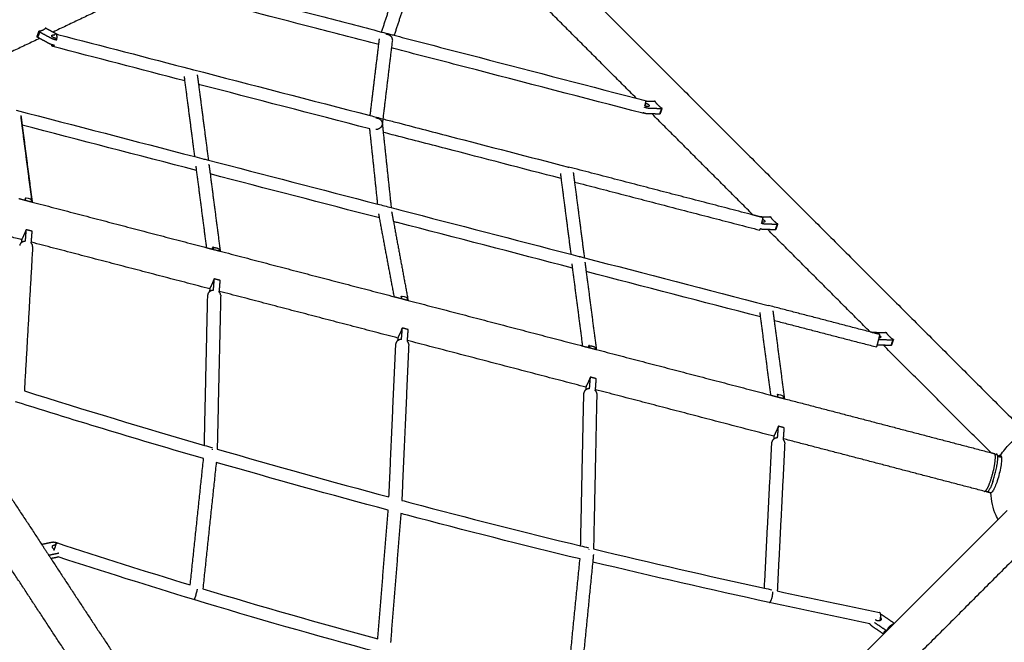
# Model space of a CAD drawing. Units: millimetres. Extents: x -4900 to 4900, y -4900 to 4900.
# Drawn here: x 401 to 1921, y 1764 to 2726 of the extents above; entities that cross this region are included whole.
import ezdxf

# ---------------------------------------------------------------- set-up
doc = ezdxf.new("R2010")
doc.units = ezdxf.units.MM
doc.layers.add('DX-814', color=7, linetype='Continuous', lineweight=30, true_color=0x000000)

msp = doc.modelspace()

# ---------------------------------------------------------------- linework, layer by layer
at = {"layer": 'DX-814'}
for points, degree in [([(71.6, 2592.6), (486.3, 2789.5), (901, 2986.3)], 2), ([(1088.7, 2953.9), (1521.3, 2521.3), (1953.9, 2088.7)], 2), ([(959.6, 2706.7), (974.6, 2752.2), (989.5, 2797.6)], 2), ([(611.6, 2782.2), (532.1, 2744.4), (452.6, 2706.7)], 2), ([(1008.9, 2792.6), (994, 2747.2), (979, 2701.7)], 2), ([(1352.8, 2604.5), (1275.7, 2681.6), (1198.6, 2758.8)], 2), ([(427.8, 2699.6), (429.2, 2703.7), (430.7, 2707.8)], 2), ([(430.7, 2707.8), (430.9, 2707.4), (431.2, 2706.9)], 2), ([(449.1, 2697.2), (440.1, 2702), (431.2, 2706.9)], 2), ([(442.4, 2712.2), (441.4, 2712.4), (440.5, 2712.5)], 2), ([(442.4, 2712.2), (447.5, 2709.4), (452.6, 2706.7)], 2), ([(452.6, 2706.7), (456, 2704.9), (459.4, 2703)], 2), ([(431.7, 2696.8), (352.2, 2659), (272.7, 2621.3)], 2), ([(428.3, 2698.6), (428, 2699.1), (427.8, 2699.6)], 2), ([(431.7, 2696.8), (430, 2697.7), (428.3, 2698.6)], 2), ([(446.2, 2688.9), (439, 2692.9), (431.7, 2696.8)], 2), ([(456.9, 2703.7), (457.8, 2703.4), (458.6, 2703.2), (459.4, 2703)], 3), ([(459.4, 2703), (528, 2685.2), (597.5, 2667.2), (667.6, 2648.9)], 3), ([(955.2, 2687.2), (955.8, 2691.6), (956.3, 2696.1)], 2), ([(976.1, 2693.3), (968.8, 2632.9), (961.6, 2572.6)], 2), ([(656.1, 2631.3), (587.3, 2649.1), (519.2, 2666.8), (451.9, 2684.3)], 3), ([(942, 2577.7), (948.6, 2632.4), (955.2, 2687.2)], 2), ([(667.6, 2648.9), (758.1, 2625.4), (849.6, 2601.7), (942, 2577.7)], 3), ([(656.1, 2631.3), (655.7, 2634.6), (655.2, 2638)], 2), ([(671.3, 2514.3), (663.7, 2572.8), (656.1, 2631.3)], 2), ([(675, 2640.5), (676, 2633.2), (677, 2625.9)], 2), ([(941.4, 2557.2), (852.4, 2580.3), (764.1, 2603.2), (677, 2625.9)], 3), ([(677, 2625.9), (684.6, 2567.4), (692.2, 2508.9)], 2), ([(1352.8, 2604.5), (1357.9, 2603.2), (1363, 2601.9), (1368.1, 2600.5)], 3), ([(1368, 2600.2), (1374.1, 2600.1), (1380.3, 2600)], 2), ([(1382.2, 2599.3), (1381.2, 2599.6), (1380.3, 2600)], 2), ([(395.4, 2586), (486.5, 2562.3), (578.5, 2538.4), (671.3, 2514.3)], 3), ([(1392, 2588.2), (1383.2, 2588.4), (1374.4, 2588.5)], 2), ([(1392.5, 2588.9), (1391.1, 2584.8), (1389.6, 2580.7)], 2), ([(1392, 2588.2), (1392.3, 2588.6), (1392.5, 2588.9)], 2), ([(402.8, 2577.6), (403.8, 2570.2), (404.7, 2562.9)], 2), ([(404.6, 2562.9), (403.8, 2569.7), (402.9, 2576.5)], 2), ([(942, 2577.7), (948.6, 2576), (955.1, 2574.3), (961.6, 2572.6)], 3), ([(961.6, 2572.6), (961.1, 2568.8), (960.7, 2565)], 2), ([(1377.2, 2580.2), (1374.4, 2580.2), (1371.5, 2580.2)], 2), ([(1533.2, 2424.1), (1455.2, 2502.1), (1377.2, 2580.2)], 2), ([(1389.2, 2580), (1383.2, 2580.1), (1377.2, 2580.2)], 2), ([(1389.6, 2580.7), (1389.4, 2580.3), (1389.2, 2580)], 2), ([(674.1, 2492.9), (583.5, 2516.5), (493.6, 2539.8), (404.6, 2562.9)], 3), ([(420.1, 2444.2), (412.4, 2503.5), (404.6, 2562.9)], 2), ([(404.7, 2562.9), (412.5, 2503.5), (420.2, 2444.1)], 2), ([(953.7, 2441), (947.6, 2499.1), (941.4, 2557.2)], 2), ([(960.7, 2565), (960.6, 2564.6), (960.6, 2564.1)], 2), ([(960.7, 2565), (961.4, 2558.4), (962.1, 2551.8)], 2), ([(962.1, 2551.8), (968.2, 2493.7), (974.4, 2435.6)], 2), ([(671.3, 2514.3), (676.1, 2513.1), (680.9, 2511.8), (685.7, 2510.6)], 3), ([(685.7, 2510.6), (687.8, 2510), (690, 2509.5), (692.2, 2508.9)], 3), ([(692.2, 2508.9), (778.8, 2486.4), (866, 2463.8), (953.7, 2441)], 3), ([(674.1, 2492.9), (673.7, 2496.3), (673.2, 2499.6)], 2), ([(689.6, 2373.7), (681.9, 2433.3), (674.1, 2492.9)], 2), ([(693.1, 2502.2), (694, 2494.9), (695, 2487.5)], 2), ([(956.5, 2419.6), (868.8, 2442.4), (781.6, 2465), (695, 2487.5)], 3), ([(695, 2487.5), (702.7, 2427.9), (710.5, 2368.3)], 2), ([(1235.6, 2488.2), (1236.1, 2484.4), (1236.6, 2480.5)], 2), ([(1236.6, 2480.5), (1244.2, 2422.1), (1251.8, 2363.6)], 2), ([(1255.5, 2489.8), (1256.4, 2482.4), (1257.4, 2475.1)], 2), ([(404.1, 2386), (249.2, 2426.5), (94.4, 2467)], 2), ([(1257.4, 2475.1), (1265, 2416.7), (1272.6, 2358.2)], 2), ([(399.4, 2449.6), (409.8, 2446.9), (420.1, 2444.2)], 2), ([(410.2, 2447.3), (410.1, 2448.2), (410, 2449.2)], 2), ([(419.3, 2444.4), (419.2, 2445.6), (419, 2446.8)], 2), ([(420.1, 2444.2), (554.9, 2408.9), (689.6, 2373.7)], 2), ([(953.7, 2441), (960.6, 2439.2), (967.5, 2437.4), (974.4, 2435.6)], 3), ([(956.5, 2419.6), (955.9, 2422.8), (955.4, 2425.9)], 2), ([(979.2, 2298), (967.8, 2358.8), (956.5, 2419.6)], 2), ([(975.1, 2429.1), (976.5, 2421.6), (977.9, 2414.1)], 2), ([(1542.7, 2421.7), (1550.8, 2421.5), (1558.9, 2421.4)], 2), ([(1560.8, 2420.7), (1559.8, 2421), (1558.9, 2421.4)], 2), ([(977.9, 2414.1), (989.2, 2353.3), (1000.5, 2292.4)], 2), ([(1555.8, 2401.6), (1553, 2401.6), (1550.1, 2401.7)], 2), ([(1570.6, 2409.6), (1561.8, 2409.8), (1553, 2409.9)], 2), ([(1568.2, 2402.1), (1568, 2401.7), (1567.8, 2401.4)], 2), ([(1571.1, 2410.3), (1569.7, 2406.2), (1568.2, 2402.1)], 2), ([(1570.6, 2409.6), (1570.9, 2410), (1571.1, 2410.3)], 2), ([(404.5, 2387.7), (404.3, 2386.9), (404.1, 2386)], 2), ([(410, 2386.2), (410.5, 2393.8), (411.1, 2401.4)], 2), ([(411.1, 2401.4), (410.9, 2401.5), (410.7, 2401.5)], 2), ([(419, 2383.8), (419.6, 2391.4), (420.2, 2399.1)], 2), ([(1567.8, 2401.4), (1561.8, 2401.5), (1555.8, 2401.6)], 2), ([(1713.6, 2243.7), (1634.7, 2322.6), (1555.8, 2401.6)], 2), ([(404, 2385.8), (403.9, 2383.7), (403.7, 2381.6)], 2), ([(404.1, 2386), (404.1, 2385.9), (404, 2385.8)], 2), ([(420.9, 2375.8), (414.5, 2264.2), (408.1, 2152.5)], 2), ([(694.4, 2310.1), (556.6, 2346.1), (418.9, 2382.1)], 2), ([(689.6, 2373.7), (700.1, 2371), (710.5, 2368.3)], 2), ([(700.5, 2370.9), (700.4, 2372.1), (700.2, 2373.3)], 2), ([(709.6, 2368.5), (709.5, 2369.7), (709.3, 2370.9)], 2), ([(710.5, 2368.3), (844.8, 2333.1), (979.2, 2298)], 2), ([(1251.8, 2363.6), (1256.6, 2362.4), (1261.3, 2361.1), (1266.1, 2359.9)], 3), ([(1266.1, 2359.9), (1268.3, 2359.3), (1270.4, 2358.8), (1272.6, 2358.2)], 3), ([(1272.6, 2358.2), (1366.9, 2333.7), (1461.5, 2309.2), (1556.3, 2284.6)], 3), ([(1254.5, 2342.3), (1254.1, 2345.6), (1253.7, 2348.9)], 2), ([(1270.2, 2221.9), (1262.4, 2282.1), (1254.5, 2342.3)], 2), ([(1273.5, 2351.5), (1274.4, 2344.2), (1275.4, 2336.8)], 2), ([(701.4, 2325.5), (701.2, 2325.6), (701, 2325.6)], 2), ([(1544.7, 2266.9), (1454.7, 2290.3), (1364.9, 2313.6), (1275.4, 2336.8)], 3), ([(1275.4, 2336.8), (1283.2, 2276.7), (1291.1, 2216.5)], 2), ([(694.8, 2311.9), (694.6, 2311), (694.4, 2310.1)], 2), ([(700.2, 2310.3), (700.8, 2317.9), (701.4, 2325.5)], 2), ([(709.3, 2307.9), (709.9, 2315.5), (710.5, 2323.2)], 2), ([(686, 2068.5), (688.6, 2184.6), (691.2, 2300.7)], 2), ([(694.3, 2309.9), (694.2, 2307.8), (694, 2305.7)], 2), ([(694.4, 2310.1), (694.4, 2310), (694.3, 2309.9)], 2), ([(711.2, 2300.3), (708.5, 2181.5), (705.8, 2062.7)], 2), ([(984.7, 2234.2), (846.9, 2270.2), (709.1, 2306.3)], 2), ([(979.2, 2298), (989.8, 2295.2), (1000.5, 2292.4)], 2), ([(990.8, 2295), (990.7, 2296.2), (990.5, 2297.4)], 2), ([(999.9, 2292.6), (999.7, 2293.8), (999.6, 2295)], 2), ([(1000.5, 2292.4), (1135.4, 2257.2), (1270.2, 2221.9)], 2), ([(1544.7, 2266.9), (1544.3, 2270.3), (1543.8, 2273.6)], 2), ([(1560.5, 2146.1), (1552.6, 2206.5), (1544.7, 2266.9)], 2), ([(1563.7, 2276.2), (1564.6, 2268.8), (1565.6, 2261.5)], 2), ([(990.5, 2234.4), (991.1, 2242), (991.7, 2249.7)], 2), ([(991.7, 2249.7), (991.5, 2249.7), (991.3, 2249.7)], 2), ([(1565.6, 2261.5), (1573.5, 2201.1), (1581.4, 2140.6)], 2), ([(985.1, 2236), (984.9, 2235.1), (984.7, 2234.2)], 2), ([(999.6, 2232), (1000.2, 2239.7), (1000.7, 2247.3)], 2), ([(1719.8, 2243.1), (1728.6, 2242.9), (1737.4, 2242.8)], 2), ([(1727.8, 2234.7), (1728.4, 2234.7), (1729.1, 2234.6)], 2), ([(1739.4, 2242.1), (1738.4, 2242.4), (1737.4, 2242.8)], 2), ([(971, 1988.9), (976.2, 2107), (981.5, 2225.1)], 2), ([(984.6, 2234), (984.5, 2232), (984.3, 2230)], 2), ([(984.7, 2234.2), (984.6, 2234.1), (984.6, 2234)], 2), ([(1001.5, 2224.2), (996.1, 2103.9), (990.8, 1983.6)], 2), ([(1275, 2158.4), (1137.2, 2194.4), (999.4, 2230.4)], 2), ([(1270.2, 2221.9), (1280.6, 2219.2), (1291.1, 2216.5)], 2), ([(1281.1, 2219.1), (1281, 2220.3), (1280.8, 2221.5)], 2), ([(1734.4, 2223), (1731.5, 2223), (1728.7, 2223.1)], 2), ([(1749.2, 2231), (1740.4, 2231.2), (1731.6, 2231.3)], 2), ([(1746.4, 2222.8), (1740.4, 2222.9), (1734.4, 2223)], 2), ([(1900, 2057.3), (1817.2, 2140.1), (1734.4, 2223)], 2), ([(1746.8, 2223.5), (1746.6, 2223.1), (1746.4, 2222.8)], 2), ([(1749.7, 2231.8), (1748.2, 2227.6), (1746.8, 2223.5)], 2), ([(1749.2, 2231), (1749.4, 2231.4), (1749.7, 2231.8)], 2), ([(1290.2, 2216.7), (1290, 2217.9), (1289.9, 2219.1)], 2), ([(1291.1, 2216.5), (1425.8, 2181.3), (1560.5, 2146.1)], 2), ([(1280.8, 2158.5), (1281.4, 2166.1), (1282, 2173.8)], 2), ([(1282, 2173.8), (1281.8, 2173.8), (1281.6, 2173.8)], 2), ([(269.3, 2167.6), (352, 2041.7), (434.7, 1915.8)], 2), ([(1275.4, 2160.1), (1275.2, 2159.2), (1275, 2158.4)], 2), ([(1289.9, 2156.1), (1290.5, 2163.8), (1291, 2171.4)], 2), ([(408.1, 2152.5), (500.6, 2123.5), (593.3, 2095.5), (686, 2068.5)], 3), ([(1266.9, 1913.4), (1269.3, 2031.2), (1271.8, 2148.9)], 2), ([(1274.9, 2158.1), (1274.7, 2156), (1274.6, 2154)], 2), ([(1275, 2158.4), (1274.9, 2158.2), (1274.9, 2158.1)], 2), ([(1291.8, 2148.5), (1289.3, 2028.6), (1286.8, 1908.6)], 2), ([(1565.2, 2082.5), (1427.5, 2118.5), (1289.7, 2154.5)], 2), ([(1560.5, 2146.1), (1570.9, 2143.3), (1581.4, 2140.6)], 2), ([(1571.4, 2143.2), (1571.2, 2144.4), (1571.1, 2145.6)], 2), ([(1580.5, 2140.8), (1580.3, 2142.1), (1580.2, 2143.3)], 2), ([(684.8, 2048), (588, 2076.1), (491.2, 2105.4), (394.6, 2135.8)], 3), ([(1581.4, 2140.6), (1740.7, 2099), (1900, 2057.3)], 2), ([(1571.1, 2082.6), (1571.7, 2090.3), (1572.2, 2097.9)], 2), ([(1572.2, 2097.9), (1572.1, 2097.9), (1571.9, 2098)], 2), ([(1565.7, 2084.2), (1565.5, 2083.3), (1565.2, 2082.5)], 2), ([(1565.2, 2082.5), (1565.2, 2082.3), (1565.2, 2082.2)], 2), ([(1580.2, 2080.3), (1580.7, 2087.9), (1581.3, 2095.5)], 2), ([(686, 2068.5), (690.1, 2067.3), (694.3, 2066.1), (698.4, 2064.9)], 3), ([(1550.6, 1848), (1556.3, 1960.7), (1562.1, 2073.4)], 2), ([(1565.2, 2082.2), (1565, 2080.2), (1564.9, 2078.1)], 2), ([(1582, 2072.4), (1576.2, 1958), (1570.4, 1843.7)], 2), ([(1890.4, 1997.5), (1735.2, 2038.1), (1580, 2078.6)], 2), ([(705.8, 2062.7), (794.3, 2037.1), (882.7, 2012.5), (971, 1988.9)], 3), ([(1900, 2057.3), (1902.8, 2056.6), (1905.6, 2055.9)], 2), ([(1906.9, 2053.9), (1907.3, 2054.1), (1907.8, 2054.4), (1908.2, 2054.7)], 3), ([(1914, 2051), (1914.2, 2051.3), (1914.4, 2051.7), (1914.6, 2052.1)], 3), ([(1915.1, 2052.9), (1915.2, 2053), (1915.2, 2053), (1915.2, 2053.1)], 3), ([(664.2, 1853), (674.5, 1950.5), (684.8, 2048)], 2), ([(704.3, 2042.3), (694, 1944.7), (683.7, 1847.1)], 2), ([(969.8, 1968.5), (881.4, 1992.1), (792.9, 2016.7), (704.3, 2042.3)], 3), ([(1910.7, 2051.8), (1911.1, 2051.7), (1911.6, 2051.6)], 2), ([(1911.6, 2051.6), (1913.7, 2051), (1915.8, 2050.5)], 2), ([(1911.6, 2051.6), (1911.6, 2051.6), (1911.6, 2051.6)], 2), ([(1893.2, 1997.2), (1892.9, 1997.7), (1892.7, 1998.2), (1892.4, 1998.6)], 3), ([(1899.1, 1995.2), (1896.5, 1995.9), (1894, 1996.5)], 2), ([(953.7, 1769.7), (961.8, 1869.1), (969.8, 1968.5)], 2), ([(989.4, 1963.3), (981.4, 1863.9), (973.4, 1764.4)], 2), ([(1911.3, 1953.9), (1918.2, 1960.8), (1925.1, 1967.8)], 2), ([(1750.1, 1792.7), (1830.7, 1873.3), (1911.3, 1953.9)], 2), ([(434.7, 1915.8), (442.5, 1917.4), (450.2, 1919.1)], 2), ([(434.7, 1915.8), (442, 1904.7), (449.2, 1893.7)], 2), ([(457.6, 1918.3), (526.3, 1895.8), (595.2, 1874), (664.2, 1853)], 3), ([(461.4, 1902), (453.7, 1900.3), (445.9, 1898.7)], 2), ([(454.1, 1908.2), (454.1, 1908.1), (454.1, 1908), (454, 1907.9)], 3), ([(1266.9, 1913.4), (1271, 1912.4), (1275, 1911.4), (1279, 1910.5)], 3), ([(1286.8, 1908.6), (1375.2, 1887.3), (1463.1, 1867.1), (1550.6, 1848)], 3), ([(1953.9, 1911.3), (1769.3, 1726.6), (1584.6, 1541.9)], 2), ([(458.6, 1895.6), (453.9, 1894.6), (449.2, 1893.7)], 2), ([(449.2, 1893.7), (531.6, 1768.3), (613.9, 1642.9)], 2), ([(670, 1830.3), (600, 1851.5), (530.2, 1873.5), (460.5, 1896.3)], 3), ([(1246.3, 1695.7), (1256.1, 1794.4), (1265.9, 1893.1)], 2), ([(1285.5, 1888.4), (1275.7, 1789.7), (1266, 1691.1)], 2), ([(1286.6, 1899.8), (1286.1, 1894.1), (1285.5, 1888.4)], 2), ([(1557.9, 1826), (1467.6, 1845.6), (1376.7, 1866.4), (1285.5, 1888.4)], 3), ([(554.6, 1623.3), (471.7, 1749.6), (388.7, 1875.9)], 2), ([(683.7, 1847.1), (773.7, 1819.9), (863.8, 1794.1), (953.7, 1769.7)], 3), ([(1550.6, 1848), (1554.5, 1847.2), (1558.3, 1846.3), (1562.1, 1845.5)], 3), ([(1570.4, 1843.7), (1623.3, 1832.2), (1676, 1821.2), (1728.4, 1810.5)], 3), ([(953.2, 1749.2), (858.9, 1774.6), (764.4, 1801.7), (670, 1830.3)], 3), ([(1713.3, 1793.2), (1661.7, 1803.7), (1609.9, 1814.6), (1557.9, 1826)], 3), ([(1738.1, 1783), (1729.2, 1789), (1720.4, 1795)], 2), ([(1732.2, 1806.8), (1741, 1800.8), (1749.8, 1794.8)], 2), ([(1750.3, 1793.2), (1750.1, 1794), (1749.8, 1794.8)], 2), ([(1734.5, 1777.1), (1726, 1782.9), (1717.6, 1788.7)], 2), ([(1735, 1777.6), (1742.5, 1785.2), (1750.1, 1792.7)], 2), ([(1738.1, 1783), (1739, 1782.9), (1740, 1782.9)], 2), ([(1740, 1782.9), (1739.9, 1782.6), (1739.7, 1782.4)], 2), ([(1740, 1782.9), (1740.1, 1783.3), (1740.3, 1783.7)], 2), ([(1750.1, 1792.7), (1750.2, 1793), (1750.3, 1793.2)], 2), ([(1571.5, 1614.1), (1653, 1695.6), (1734.5, 1777.1)], 2), ([(1734.5, 1777.1), (1734.7, 1777.4), (1735, 1777.6)], 2)]:
    msp.add_open_spline(points, degree=degree, dxfattribs=at)
for points, knots in [([(638.4, 2790.2), (712.2, 2771), (787.7, 2751.4), (864.4, 2731.5), (896, 2723.3), (927.7, 2715), (959.6, 2706.7)], [0, 0, 0, 0, 9.676557, 9.676557, 9.676557, 13.651166, 13.651166, 13.651166, 13.651166]), ([(955.2, 2687.2), (923.1, 2695.6), (891.2, 2703.9), (859.4, 2712.1), (782.7, 2732.1), (707.1, 2751.7), (633.3, 2770.9)], [16.70338, 16.70338, 16.70338, 16.70338, 20.703891, 20.703891, 20.703891, 30.380448, 30.380448, 30.380448, 30.380448]), ([(959.6, 2706.7), (963.9, 2705.6), (968.1, 2704.5), (972.4, 2703.4), (974.6, 2702.8), (976.8, 2702.3), (979, 2701.7)], [13.6511664, 13.6511664, 13.6511664, 13.6511664, 14.1803707, 14.1803707, 14.1803707, 14.4550356, 14.4550356, 14.4550356, 14.4550356]), ([(456.9, 2703.7), (456.9, 2703.7), (456.8, 2703.7), (456.2, 2703.7), (455.7, 2703.5), (454.9, 2702.7), (454.5, 2702.4), (454.2, 2702)], [0.593241, 0.593241, 0.593241, 0.593241, 0.6220902, 0.6220902, 0.778466, 0.778466, 0.8671298, 0.8671298, 0.8671298, 0.8671298]), ([(458, 2694.2), (458.3, 2695.3), (458.5, 2696.5), (458.6, 2698.7), (458.6, 2699.8), (458.4, 2701.6), (458.2, 2702.4), (457.6, 2703.3), (457.3, 2703.6), (456.9, 2703.7)], [0.0147364, 0.0147364, 0.0147364, 0.0147364, 0.1552707, 0.1552707, 0.3074364, 0.3074364, 0.4657145, 0.4657145, 0.593241, 0.593241, 0.593241, 0.593241]), ([(979, 2701.7), (984.5, 2700.3), (990, 2698.8), (995.5, 2697.4), (1028.2, 2688.9), (1061, 2680.4), (1093.9, 2671.8), (1179.7, 2649.5), (1266.3, 2627), (1352.8, 2604.5)], [14.455036, 14.455036, 14.455036, 14.455036, 15.137999, 15.137999, 15.137999, 19.188363, 19.188363, 19.188363, 29.757174, 29.757174, 29.757174, 29.757174]), ([(1363.1, 2581.2), (1271.5, 2605), (1179.8, 2628.9), (1088.9, 2652.5), (1056, 2661), (1023.2, 2669.6), (990.5, 2678), (985.3, 2679.4), (980, 2680.8), (974.8, 2682.1)], [0.000093, 0.000093, 0.000093, 0.000093, 11.192086, 11.192086, 11.192086, 15.242449, 15.242449, 15.242449, 15.893825, 15.893825, 15.893825, 15.893825]), ([(961.6, 2572.6), (968, 2570.9), (974.4, 2569.2), (980.9, 2567.6), (1008.5, 2560.4), (1036.1, 2553.2), (1063.8, 2546), (1125, 2530.1), (1186.5, 2514.2), (1248.1, 2498.2)], [12.313373, 12.313373, 12.313373, 12.313373, 13.113408, 13.113408, 13.113408, 16.537258, 16.537258, 16.537258, 24.097381, 24.097381, 24.097381, 24.097381]), ([(1236.6, 2480.5), (1177.1, 2496), (1117.8, 2511.4), (1058.8, 2526.7), (1031.1, 2533.9), (1003.4, 2541.1), (975.9, 2548.2), (971.3, 2549.4), (966.7, 2550.6), (962.1, 2551.8)], [0.264177, 0.264177, 0.264177, 0.264177, 7.560123, 7.560123, 7.560123, 10.983973, 10.983973, 10.983973, 11.554942, 11.554942, 11.554942, 11.554942]), ([(409.2, 2450.4), (409.3, 2450.4), (409.3, 2450.4), (409.3, 2450.4), (411, 2450.6), (412.6, 2450.5), (414.2, 2450.1), (415.1, 2449.8), (416, 2449.5), (416.9, 2449), (417.5, 2448.7), (418, 2448.4), (418.5, 2448), (418.6, 2448), (418.6, 2447.9), (418.6, 2447.9)], [2.131896, 2.131896, 2.131896, 2.131896, 2.1356986, 2.1356986, 2.1356986, 2.3284973, 2.3284973, 2.3284973, 2.4444691, 2.4444691, 2.4444691, 2.5204525, 2.5204525, 2.5204525, 2.5242551, 2.5242551, 2.5242551, 2.5242551]), ([(974.4, 2435.6), (979.4, 2434.3), (984.4, 2433), (989.3, 2431.8), (1076.4, 2409.1), (1164, 2386.4), (1251.8, 2363.6)], [12.032537, 12.032537, 12.032537, 12.032537, 12.6505, 12.6505, 12.6505, 23.454127, 23.454127, 23.454127, 23.454127]), ([(1254.5, 2342.3), (1164.1, 2365.7), (1073.9, 2389.1), (984.3, 2412.4), (982.2, 2413), (980, 2413.5), (977.9, 2414.1)], [0.267521, 0.267521, 0.267521, 0.267521, 11.388212, 11.388212, 11.388212, 11.65371, 11.65371, 11.65371, 11.65371]), ([(989.8, 2298.6), (989.9, 2298.6), (989.9, 2298.6), (989.9, 2298.6), (991.5, 2298.8), (993.2, 2298.7), (994.7, 2298.3), (995.7, 2298.1), (996.6, 2297.7), (997.5, 2297.2), (998, 2296.9), (998.6, 2296.6), (999.1, 2296.2), (999.1, 2296.2), (999.2, 2296.2), (999.2, 2296.2)], [2.131896, 2.131896, 2.131896, 2.131896, 2.1356986, 2.1356986, 2.1356986, 2.3284973, 2.3284973, 2.3284973, 2.4444691, 2.4444691, 2.4444691, 2.5204525, 2.5204525, 2.5204525, 2.5242551, 2.5242551, 2.5242551, 2.5242551]), ([(1570.4, 2146.8), (1570.4, 2146.8), (1570.5, 2146.8), (1570.5, 2146.8), (1572.1, 2147.1), (1573.7, 2147), (1575.3, 2146.5), (1576.3, 2146.3), (1577.2, 2145.9), (1578, 2145.5), (1578.6, 2145.2), (1579.2, 2144.8), (1579.7, 2144.4), (1579.7, 2144.4), (1579.7, 2144.4), (1579.8, 2144.4)], [2.131896, 2.131896, 2.131896, 2.131896, 2.1356986, 2.1356986, 2.1356986, 2.3284973, 2.3284973, 2.3284973, 2.4444691, 2.4444691, 2.4444691, 2.5204525, 2.5204525, 2.5204525, 2.5242551, 2.5242551, 2.5242551, 2.5242551]), ([(1915.2, 2053.1), (1919.2, 2059.4), (1924, 2065.4), (1929.3, 2070.7), (1936.5, 2078), (1944.8, 2084), (1953.9, 2088.7)], [5.210265, 5.210265, 5.210265, 5.210265, 6.105626, 6.105626, 6.105626, 7.319592, 7.319592, 7.319592, 7.319592]), ([(1914.4, 2053.6), (1914.5, 2053.5), (1914.7, 2053.5), (1914.8, 2053.4), (1914.8, 2053.4), (1914.9, 2053.4), (1914.9, 2053.3), (1915.4, 2053), (1915.8, 2052.5), (1916.1, 2051.7), (1916.2, 2051.5), (1916.3, 2051.1), (1916.3, 2050.9), (1916.4, 2050.4), (1916.5, 2050.1), (1916.5, 2049.7), (1916.7, 2048), (1916.7, 2045.8), (1916.2, 2040.2), (1915.7, 2036.8), (1915, 2033.1), (1913.7, 2025.9), (1911.6, 2018.1), (1909.2, 2011.4), (1908.1, 2008.2), (1907, 2005.3), (1904.7, 2000.3), (1903.5, 1998.3), (1902.4, 1996.9), (1902.1, 1996.5), (1901.7, 1996.1), (1901, 1995.5), (1900.6, 1995.3), (1900.1, 1995.2)], [1.35311, 1.35311, 1.35311, 1.35311, 1.403112, 1.403112, 1.403112, 1.418115, 1.418115, 1.418115, 1.63094, 1.63094, 1.704994, 1.704994, 1.754633, 1.754633, 1.847948, 1.847948, 1.847948, 2.288524, 2.288524, 2.762882, 2.762882, 2.762882, 3.692985, 3.692985, 3.692985, 4.13039, 4.13039, 4.608331, 4.608331, 4.608331, 4.7718, 4.7718, 4.927676, 4.927676, 4.927676, 4.927676]), ([(1900.1, 1995.2), (1900, 1995.2), (1899.8, 1995.1), (1899.7, 1995.1), (1899.5, 1995.1), (1899.3, 1995.1), (1899.1, 1995.2)], [4.9276756, 4.9276756, 4.9276756, 4.9276756, 4.9782584, 4.9782584, 4.9782584, 5.0435015, 5.0435015, 5.0435015, 5.0435015]), ([(1911.3, 1953.9), (1910.2, 1956), (1909.2, 1958.1), (1908.2, 1960.3), (1903.4, 1971.3), (1900.7, 1983.2), (1900.1, 1995.2)], [1.095254, 1.095254, 1.095254, 1.095254, 1.374275, 1.374275, 1.374275, 2.803523, 2.803523, 2.803523, 2.803523]), ([(990.8, 1983.6), (995.4, 1982.4), (1000, 1981.1), (1004.6, 1979.9), (1092.3, 1956.7), (1179.8, 1934.5), (1266.9, 1913.4)], [12.068106, 12.068106, 12.068106, 12.068106, 12.64133, 12.64133, 12.64133, 23.518406, 23.518406, 23.518406, 23.518406]), ([(1265.9, 1893.1), (1177.4, 1914.5), (1088.6, 1937), (999.5, 1960.6), (996.2, 1961.5), (992.8, 1962.4), (989.4, 1963.3)], [0.351881, 0.351881, 0.351881, 0.351881, 11.396582, 11.396582, 11.396582, 11.813744, 11.813744, 11.813744, 11.813744])]:
    msp.add_open_spline(points, degree=3, knots=knots, dxfattribs=at)
for points, weights, knots in [([(431.2, 2706.9), (430.8, 2704.3), (430.1, 2702.1), (429.3, 2700), (428.3, 2698.6)], [0.888807693073, 0.925406525982, 1, 0.925406525982, 0.888807693073], [-0.4024339, -0.4024339, -0.4024339, -0.201217, -0.201217, 0, 0, 0]), ([(458.5, 2696.6), (456.3, 2696.6), (453.9, 2697.7), (449.8, 2699.5), (450.4, 2701.2)], [0.896915444618, 0.850631325139, 1, 0.771932712692, 1], [-1.2573751, -1.2573751, -1.2573751, -1.062007, -1.062007, -0.7637045, -0.7637045, -0.7637045]), ([(966.2, 2703.7), (975.1, 2703.4), (976.1, 2695.3), (976.2, 2694.8), (976.2, 2694.3)], [0.95920908035, 0.729163207984, 1, 0.9779435733, 0.959209080516], [0, 0, 0, 0.7060767, 0.7060767, 0.7653722, 0.7653722, 0.7653722]), ([(1372.8, 2592.6), (1372.3, 2591.1), (1368.7, 2591.8), (1367.3, 2592.1), (1366, 2592.7)], [1, 0.817925312585, 1, 0.920177842471, 0.910344291519], [-0.5308586, -0.5308586, -0.5308586, -0.2654293, -0.2654293, -0.1490642, -0.1490642, -0.1490642]), ([(1367.1, 2596.9), (1367.7, 2596.7), (1368.4, 2596.5), (1373.6, 2594.7), (1372.8, 2592.6)], [0.918152186918, 0.950817334033, 1, 0.707106781187, 1], [-0.9280419, -0.9280419, -0.9280419, -0.870936, -0.870936, -0.5308586, -0.5308586, -0.5308586]), ([(1389.2, 2580), (1389.6, 2581.5), (1390.3, 2583.7), (1391.1, 2585.8), (1392, 2588.2)], [0.888807693073, 0.925406525982, 1, 0.925406525982, 0.888807693073], [-0.4024339, -0.4024339, -0.4024339, -0.201217, -0.201217, 0, 0, 0]), ([(960.6, 2564.1), (960.4, 2563.2), (960.1, 2562.4), (957.9, 2556.1), (950.6, 2556.1)], [0.930681424639, 0.959831982399, 1, 0.767734013462, 0.903844520726], [0.6795209, 0.6795209, 0.6795209, 0.7875237, 0.7875237, 1.3626821, 1.3626821, 1.3626821]), ([(1551.4, 2414), (1550.9, 2412.5), (1547.3, 2413.2), (1547.1, 2413.3), (1546.8, 2413.3)], [1, 0.817925312585, 1, 0.98571316599, 0.973668418773], [-0.5308586, -0.5308586, -0.5308586, -0.2654293, -0.2654293, -0.2446019, -0.2446019, -0.2446019]), ([(1567.8, 2401.4), (1568.2, 2402.9), (1568.9, 2405.1), (1569.6, 2407.2), (1570.6, 2409.6)], [0.888807693073, 0.925406525982, 1, 0.925406525982, 0.888807693073], [-0.4024339, -0.4024339, -0.4024339, -0.201217, -0.201217, 0, 0, 0]), ([(420.2, 2399.1), (418.2, 2399.6), (415.9, 2400.2), (413.5, 2400.8), (411.1, 2401.4)], [0.888807693073, 0.925406525982, 1, 0.925406525982, 0.888807693073], [-0.4024339, -0.4024339, -0.4024339, -0.201217, -0.201217, 0, 0, 0]), ([(710.5, 2323.2), (708.5, 2323.7), (706.2, 2324.3), (703.8, 2324.9), (701.4, 2325.5)], [0.888807693073, 0.925406525982, 1, 0.925406525982, 0.888807693073], [-0.4024339, -0.4024339, -0.4024339, -0.201217, -0.201217, 0, 0, 0]), ([(700, 2307.9), (698.2, 2307.7), (696.6, 2307.2), (695.2, 2306.6), (694, 2305.7)], [0.937171842928, 0.953318884383, 1, 0.95604681438, 0.939163302242], [0.2864463, 0.2864463, 0.2864463, 0.4256573, 0.4256573, 0.5567331, 0.5567331, 0.5567331]), ([(1000.7, 2247.3), (998.8, 2247.8), (996.4, 2248.4), (994.1, 2249.1), (991.7, 2249.7)], [0.888807693073, 0.925406525982, 1, 0.925406525982, 0.888807693073], [-0.4024339, -0.4024339, -0.4024339, -0.201217, -0.201217, 0, 0, 0]), ([(1724.9, 2223.5), (1725.6, 2226.3), (1726.6, 2230), (1729.1, 2239.7), (1728.9, 2239.7)], [0.854005886729, 0.861693815943, 1, 0.707106781187, 1], [1.5624501, 1.5624501, 1.5624501, 1.8543251, 1.8543251, 2.4724334, 2.4724334, 2.4724334]), ([(1728.5, 2237.8), (1729, 2237.5), (1729.3, 2237.1), (1732, 2234.5), (1727.7, 2234.5)], [0.921428392715, 0.953253259822, 1, 0.71376463682, 0.986986972707], [-0.7344323, -0.7344323, -0.7344323, -0.6801548, -0.6801548, -0.3478078, -0.3478078, -0.3478078]), ([(1746.4, 2222.8), (1746.8, 2224.3), (1747.5, 2226.5), (1748.2, 2228.6), (1749.2, 2231)], [0.888807693073, 0.925406525982, 1, 0.925406525982, 0.888807693073], [-0.4024339, -0.4024339, -0.4024339, -0.201217, -0.201217, 0, 0, 0]), ([(1291, 2171.4), (1289.1, 2171.9), (1286.7, 2172.6), (1284.4, 2173.2), (1282, 2173.8)], [0.888807693073, 0.925406525982, 1, 0.925406525982, 0.888807693073], [-0.4024339, -0.4024339, -0.4024339, -0.201217, -0.201217, 0, 0, 0]), ([(1280.5, 2156.1), (1278.8, 2156), (1277.2, 2155.4), (1275.7, 2154.9), (1274.6, 2154)], [0.937027426092, 0.953166125993, 1, 0.956121824206, 0.939186717336], [0.2863548, 0.2863548, 0.2863548, 0.4259348, 0.4259348, 0.5567059, 0.5567059, 0.5567059]), ([(1581.3, 2095.5), (1579.4, 2096.1), (1577, 2096.7), (1574.7, 2097.3), (1572.2, 2097.9)], [0.888807693073, 0.925406525982, 1, 0.925406525982, 0.888807693073], [-0.4024339, -0.4024339, -0.4024339, -0.201217, -0.201217, 0, 0, 0]), ([(1570.8, 2080.1), (1569.1, 2080), (1567.6, 2079.5), (1566.1, 2079), (1564.9, 2078.1)], [0.939116512324, 0.955337160821, 1, 0.955034096636, 0.938897688245], [0.2875445, 0.2875445, 0.2875445, 0.4218731, 0.4218731, 0.5571132, 0.5571132, 0.5571132]), ([(1899.6, 2013.6), (1904.5, 2027.8), (1906.4, 2041.4), (1908.4, 2055.1), (1905.6, 2055.9)], [1, 0.878871989513, 1, 0.878871989513, 1], [0, 0, 0, 1.181097, 1.181097, 2.362193, 2.362193, 2.362193]), ([(457.5, 1918.3), (457.6, 1918.3), (456.4, 1914.5), (455.2, 1910.8), (453.7, 1906.2)], [1, 0.896034466009, 1, 0.896034466009, 1], [-1.9603206, -1.9603206, -1.9603206, -1.5982687, -1.5982687, -1.2362167, -1.2362167, -1.2362167]), ([(451.7, 1913), (452.7, 1915.2), (456.1, 1914.7), (456.3, 1914.7), (456.5, 1914.7)], [1, 0.836461244039, 1, 0.990248071475, 0.981659171364], [-0.5022822, -0.5022822, -0.5022822, -0.2511411, -0.2511411, -0.2361654, -0.2361654, -0.2361654]), ([(672.8, 1837.1), (674.3, 1841.7), (675.2, 1845.5), (675.3, 1846), (675.4, 1846.5)], [1, 0.895923906695, 1, 0.984847197161, 0.974106693565], [1.2362167, 1.2362167, 1.2362167, 1.5984646, 1.5984646, 1.6512055, 1.6512055, 1.6512055]), ([(1557.9, 1826), (1560.2, 1825.4), (1562.4, 1833.4), (1563.8, 1838.6), (1563.5, 1842.5)], [1, 0.767477369579, 1, 0.834430336477, 0.904651171535], [0.1408709, 0.1408709, 0.1408709, 0.6885438, 0.6885438, 1.0785188, 1.0785188, 1.0785188]), ([(1730.5, 1799.2), (1728.9, 1795.8), (1723.9, 1798.1), (1722.9, 1798.5), (1722.1, 1799.2)], [1, 0.707106781187, 1, 0.925244697575, 0.888649071658], [-0.7349047, -0.7349047, -0.7349047, -0.3948273, -0.3948273, -0.3080291, -0.3080291, -0.3080291]), ([(1729, 1797.8), (1729.1, 1798.1), (1729.1, 1798.3), (1730.7, 1804.1), (1729.9, 1808.1)], [0.980960171609, 0.990053366156, 1, 0.819005037248, 0.920597837073], [0.6659081, 0.6659081, 0.6659081, 0.6893684, 0.6893684, 1.116266, 1.116266, 1.116266]), ([(1735, 1777.6), (1734.9, 1778.7), (1735.4, 1779.9), (1736.2, 1781.5), (1738.1, 1783)], [0.914447251169, 0.947986962034, 1, 0.925406525982, 0.888807693073], [-0.3415229, -0.3415229, -0.3415229, -0.201217, -0.201217, 0, 0, 0])]:
    msp.add_rational_spline(points, weights, degree=2, knots=knots, dxfattribs=at)
for points, weights in [([(440.5, 2712.5), (438.1, 2708.8), (430.7, 2707.8)], [1, 0.959249599414, 1]), ([(458, 2694.2), (453.3, 2694.9), (449.1, 2697.2)], [0.95051103559, 0.893238270005, 1]), ([(450.4, 2701.2), (450.9, 2702.6), (454.2, 2702)], [1, 0.784098892646, 0.886493226515]), ([(976.1, 2693.3), (976, 2692.5), (975.8, 2691.7)], [0.926504888856, 0.902904208444, 0.886938629836]), ([(450.4, 2687.1), (448.2, 2687.9), (446.2, 2688.9)], [0.952025573097, 0.957120540332, 1]), ([(454.7, 2686), (452.5, 2686.4), (450.4, 2687.1)], [0.978170535705, 0.947045058215, 0.952025573097]), ([(451.9, 2684.3), (450.7, 2684.6), (450.4, 2687.1)], [1, 0.874734862052, 0.866756126194]), ([(454.7, 2686), (453.1, 2684), (451.9, 2684.3)], [0.978537395819, 0.929400728149, 1]), ([(667.6, 2648.9), (668.1, 2648.8), (668.4, 2648.3)], [1, 0.942616645621, 0.909845981435]), ([(668.4, 2648.3), (668.5, 2648), (668.6, 2647.7)], [0.904235626073, 0.889115587853, 0.878506312697]), ([(1366, 2592.7), (1368, 2600.6), (1368.1, 2600.5)], [0.934901176726, 0.744406208028, 1]), ([(1366.2, 2592.6), (1368.2, 2600.4), (1368.1, 2600.5)], [0.936036005372, 0.745970758785, 0.993874144218]), ([(1392.5, 2588.9), (1384.9, 2594.1), (1382.2, 2599.3)], [1, 0.959249599414, 1]), ([(1374.4, 2588.5), (1370.2, 2588.6), (1365.4, 2590.5)], [1, 0.877855589681, 0.921440120141]), ([(950.6, 2574.1), (952.2, 2574.1), (953.7, 2573.7)], [0.903844520974, 0.939372767936, 1]), ([(953.7, 2573.7), (959.9, 2571.9), (960.6, 2566)], [0.999999941779, 0.785403760826, 0.885267159199]), ([(1363.1, 2581.2), (1363.1, 2581.2), (1363.4, 2582)], [1, 0.92199282281, 0.88553744199]), ([(1363.1, 2581.2), (1363.1, 2581.2), (1363.3, 2582)], [1, 0.921462202411, 0.885043411026]), ([(1363.4, 2582), (1363.3, 2582), (1363.3, 2582)], [0.94690463429, 0.947406148688, 0.94792675107]), ([(1371.5, 2580.2), (1367.7, 2580.3), (1363.4, 2582)], [1, 0.904177172091, 0.94690463429]), ([(960.6, 2566), (960.7, 2565), (960.6, 2564.1)], [0.885267159199, 0.90301065118, 0.930681424639]), ([(686.4, 2509.4), (686.4, 2509.6), (686.3, 2509.7)], [0.885489930847, 0.891213138534, 0.898512316778]), ([(693.1, 2501.1), (693.1, 2501.7), (693.1, 2502.2)], [1, 0.998207111732, 1]), ([(1533.2, 2424.1), (1389.9, 2461.4), (1248.1, 2498.2)], [0.931129058369, 0.917298897267, 0.905934372126]), ([(1248.1, 2498.2), (1248.3, 2498.1), (1248.3, 2497.2)], [1, 0.915319505224, 0.879604201412]), ([(1257.4, 2475.1), (1399.7, 2438.1), (1543.5, 2400.8)], [0.907075931147, 0.918612720316, 0.932636265589]), ([(410, 2449.2), (409.8, 2450.4), (409.2, 2450.4)], [1, 0.970037340942, 1]), ([(419, 2446.8), (418.9, 2447.7), (418.6, 2447.9)], [1, 0.985071568203, 1]), ([(1548.5, 2420.1), (1540.9, 2422.1), (1533.2, 2424.1)], [0.932636265499, 0.931879036651, 0.931129058369]), ([(1546.3, 2411.1), (1548.6, 2420.1), (1548.5, 2420.1)], [0.973394846282, 0.721075562818, 1]), ([(1547.9, 2417.5), (1552, 2415.7), (1551.4, 2414)], [0.935480236336, 0.744018424585, 1]), ([(1571.1, 2410.3), (1563.5, 2415.5), (1560.8, 2420.7)], [1, 0.959249599414, 1]), ([(1543.5, 2400.8), (1543.5, 2400.8), (1544, 2402.7)], [1, 0.880369618514, 0.858463781369]), ([(1550.1, 2401.7), (1547.3, 2401.7), (1544, 2402.7)], [1, 0.927621221297, 0.93429064053]), ([(1553, 2409.9), (1549.9, 2410), (1546.3, 2411.1)], [1, 0.907533802984, 0.910044322771]), ([(410.7, 2401.5), (407.5, 2392.5), (404.5, 2387.7)], [1, 0.959249599414, 1]), ([(402.7, 2380.8), (401, 2379.1), (400.9, 2377)], [1, 0.959804498675, 1]), ([(403.7, 2381.6), (403.2, 2381.2), (402.7, 2380.8)], [0.943219008233, 0.968144950857, 1]), ([(409.7, 2383.6), (406.2, 2383.4), (403.7, 2381.6)], [0.854088864948, 0.846624203138, 0.943219008233]), ([(409.7, 2383.6), (409.9, 2385), (410, 2386.2)], [0.935407941751, 0.957958559783, 1]), ([(418.6, 2380.7), (418.8, 2381.5), (418.9, 2382.1)], [0.934177655369, 0.942556453663, 0.955699658764]), ([(420.9, 2375.8), (421, 2378.6), (418.6, 2380.7)], [1, 0.911589129589, 0.950428145758]), ([(418.9, 2382.1), (419, 2383), (419, 2383.8)], [0.955699658764, 0.973486797035, 1]), ([(700.2, 2373.3), (699.8, 2376.7), (697.5, 2371.7)], [1, 0.782341693968, 0.888181066555]), ([(709.3, 2370.9), (705.4, 2373.8), (700.2, 2373.3)], [1, 0.927024810887, 1]), ([(1266.3, 2359.2), (1265.9, 2359.3), (1265.5, 2359.4)], [0.91900001413, 0.928049802721, 0.93892354566]), ([(701, 2325.6), (697.8, 2316.6), (694.8, 2311.9)], [1, 0.959249599414, 1]), ([(694, 2305.7), (691.3, 2303.7), (691.2, 2300.7)], [0.939163302242, 0.901219101485, 1]), ([(700, 2307.9), (700.2, 2309.2), (700.2, 2310.3)], [0.938149706286, 0.96045048392, 1]), ([(709, 2305.1), (709.1, 2305.7), (709.1, 2306.3)], [0.936838269682, 0.944556662804, 0.955699658764]), ([(711.2, 2300.3), (711.2, 2303), (709, 2305.1)], [1, 0.917109858932, 0.951436160279]), ([(709.1, 2306.3), (709.3, 2307.1), (709.3, 2307.9)], [0.955699658764, 0.973486797035, 1]), ([(990.5, 2297.4), (990.4, 2298.7), (989.8, 2298.6)], [1, 0.970037340942, 1]), ([(999.6, 2295), (999.5, 2295.9), (999.2, 2296.2)], [1, 0.985071568203, 1]), ([(1556.3, 2284.5), (1556.3, 2284.6), (1556.3, 2284.6)], [0.975501461525, 0.98719051684, 1]), ([(1713.6, 2243.7), (1634.8, 2264.2), (1556.3, 2284.6)], [0.944359662649, 0.938335973604, 0.93271186962]), ([(1556.3, 2284.5), (1556.4, 2284.4), (1556.3, 2283.8)], [0.975501461525, 0.918050665826, 0.887665439113]), ([(991.3, 2249.7), (988.1, 2240.7), (985.1, 2236)], [1, 0.959249599414, 1]), ([(1565.6, 2261.5), (1644.6, 2241), (1723.9, 2220.4)], [0.933735952537, 0.93943595331, 0.945541154515]), ([(990.3, 2232.1), (990.5, 2233.4), (990.5, 2234.4)], [0.939990624711, 0.962057624117, 1]), ([(1728.9, 2239.7), (1721.3, 2241.7), (1713.6, 2243.7)], [0.945541154734, 0.944948499523, 0.944359662649]), ([(1717.1, 2242.8), (1718.2, 2243.1), (1719.8, 2243.1)], [0.969556648703, 0.971790019876, 1]), ([(1749.7, 2231.8), (1742, 2236.9), (1739.4, 2242.1)], [1, 0.959249599414, 1]), ([(983.3, 2229.1), (981.6, 2227.3), (981.5, 2225.1)], [1, 0.958248946209, 1]), ([(984.3, 2230), (983.8, 2229.6), (983.3, 2229.1)], [0.943400267883, 0.968260716187, 1]), ([(990.3, 2232.1), (986.8, 2231.9), (984.3, 2230)], [0.854109708682, 0.846483493731, 0.943400267883]), ([(999.3, 2229.2), (999.4, 2229.8), (999.4, 2230.4)], [0.936734000187, 0.944481283068, 0.955699658764]), ([(1001.5, 2224.2), (1001.6, 2227), (999.3, 2229.2)], [1, 0.914106510171, 0.950940413427]), ([(999.4, 2230.4), (999.5, 2231.3), (999.6, 2232)], [0.955699658764, 0.973486797035, 1]), ([(1280.8, 2221.5), (1280.4, 2224.9), (1278, 2219.9)], [1, 0.782270418543, 0.888250418574]), ([(1289.9, 2219.1), (1285.9, 2222), (1280.8, 2221.5)], [1, 0.927024810887, 1]), ([(1723.9, 2220.4), (1724, 2220.4), (1724.9, 2223.5)], [1, 0.845412965243, 0.854005886729]), ([(1728.7, 2223.1), (1726.9, 2223.1), (1724.9, 2223.5)], [1, 0.952439843698, 0.939011238]), ([(1731.6, 2231.3), (1729.5, 2231.3), (1727.1, 2231.9)], [1, 0.93603503191, 0.917520236273]), ([(1281.6, 2173.8), (1278.3, 2164.8), (1275.4, 2160.1)], [1, 0.959249599414, 1]), ([(1280.5, 2156.1), (1280.7, 2157.4), (1280.8, 2158.5)], [0.938227855177, 0.960519733957, 1]), ([(1274.6, 2154), (1271.8, 2151.9), (1271.8, 2148.9)], [0.939186717336, 0.900962436209, 1]), ([(1289.5, 2153.3), (1289.6, 2153.9), (1289.7, 2154.5)], [0.936992107299, 0.944667465579, 0.955699658765]), ([(1291.8, 2148.5), (1291.8, 2151.2), (1289.5, 2153.3)], [1, 0.917434756672, 0.95149835955]), ([(1289.7, 2154.5), (1289.8, 2155.4), (1289.9, 2156.1)], [0.955699658765, 0.973486797035, 1]), ([(1571.1, 2145.6), (1570.9, 2146.9), (1570.4, 2146.8)], [1, 0.970037340942, 1]), ([(1580.2, 2143.3), (1580.1, 2144.2), (1579.8, 2144.4)], [1, 0.985071568203, 1]), ([(1571.9, 2098), (1568.6, 2088.9), (1565.7, 2084.2)], [1, 0.959249599414, 1]), ([(1570.8, 2080.1), (1571, 2081.5), (1571.1, 2082.6)], [0.935922260826, 0.958435646302, 1]), ([(1564.9, 2078.1), (1562.2, 2076.2), (1562.1, 2073.4)], [0.938897688245, 0.904697579745, 1]), ([(1579.8, 2077.3), (1579.9, 2078), (1580, 2078.6)], [0.934695941527, 0.94295943939, 0.955699658765]), ([(1582, 2072.4), (1582.2, 2075.1), (1579.8, 2077.3)], [1, 0.912646526835, 0.950599977229]), ([(1580, 2078.6), (1580.1, 2079.5), (1580.2, 2080.3)], [0.955699658765, 0.973486797035, 1]), ([(698.4, 2061.8), (698.4, 2062.1), (698.4, 2062.4)], [0.973202888903, 0.966609812503, 0.9617020746]), ([(1910.7, 2051.8), (1910.2, 2055.9), (1908.2, 2054.7)], [1, 0.955599234223, 1]), ([(1911.6, 2051.6), (1913.3, 2053.8), (1914.4, 2053.6)], [0.925090357501, 0.940897440274, 1]), ([(1915.6, 2051.5), (1914.8, 2052.8), (1913.2, 2051.2)], [0.938901862609, 0.913910560958, 0.936814966843]), ([(1914.4, 2053.6), (1915.5, 2053.3), (1915.8, 2050.5)], [1, 0.978159858046, 1]), ([(1903.2, 2012.6), (1912.3, 2038.8), (1910.7, 2051.8)], [1, 0.707106781187, 1]), ([(1892.4, 1998.6), (1895.6, 2002.2), (1899.6, 2013.6)], [0.93352134303, 0.885357126934, 1]), ([(1903.2, 2012.6), (1897.3, 1995.7), (1894, 1996.5)], [1, 0.838545257304, 1]), ([(1890.4, 1997.5), (1891.2, 1997.3), (1892.4, 1998.6)], [1, 0.953188130371, 0.93352134303]), ([(1894, 1996.5), (1893.5, 1996.7), (1893.2, 1997.2)], [1, 0.995961702047, 1]), ([(450.2, 1919.1), (454.7, 1920), (459.7, 1917.6)], [1, 0.893681764179, 0.971251219913]), ([(456.3, 1914.7), (457.4, 1918.1), (457.5, 1918.3)], [0.912032406928, 0.862120293108, 0.987559789078]), ([(453.4, 1908.4), (450.7, 1910.7), (451.7, 1913)], [0.888474909902, 0.782040188329, 1]), ([(454.1, 1908.2), (453.8, 1908.3), (453.4, 1908.4)], [0.958927588949, 0.973416203614, 0.993062941124]), ([(454, 1907.9), (453.7, 1908.1), (453.4, 1908.4)], [0.920581147954, 0.901934286853, 0.888474909902]), ([(454.2, 1907.8), (454.1, 1907.8), (454, 1907.9)], [0.932582986916, 0.926335095758, 0.920581147954]), ([(454.3, 1908.2), (454.2, 1908.2), (454.1, 1908.2)], [0.950726015664, 0.9545963196, 0.958927588949]), ([(1279.9, 1907.2), (1279.9, 1907.5), (1279.9, 1907.8)], [0.898214195979, 0.902838606951, 0.908893501879]), ([(460.5, 1896.3), (459.6, 1895.9), (458.6, 1895.6)], [0.992190369073, 0.990250700649, 1]), ([(669.9, 1831), (669.9, 1830.4), (670, 1830.3)], [1, 0.985302298316, 1]), ([(672.8, 1837.1), (670.5, 1830.2), (670, 1830.3)], [1, 0.795952338887, 1]), ([(1729.4, 1809.7), (1729, 1810.4), (1728.4, 1810.5)], [1, 0.983647443694, 1]), ([(1729.9, 1808.1), (1729.7, 1809.1), (1729.4, 1809.7)], [0.920597837073, 0.94914361687, 1]), ([(1729.9, 1808.1), (1731.1, 1807.5), (1732.2, 1806.8)], [0.931883184457, 0.95919375625, 1]), ([(1730, 1802.5), (1731.2, 1800.8), (1730.5, 1799.2)], [0.878170410484, 0.855878802795, 1]), ([(1717.6, 1788.7), (1714.7, 1790.6), (1713.3, 1793.2)], [1, 0.934173090349, 0.949984894874]), ([(1740, 1782.9), (1740.1, 1783.3), (1740.3, 1783.7)], [1, 0.999859087816, 1]), ([(1740.3, 1783.7), (1743.1, 1790), (1750.3, 1793.2)], [1, 0.96385777535, 1])]:
    msp.add_rational_spline(points, weights, degree=2, dxfattribs=at)

doc.saveas('drawing.dxf')
